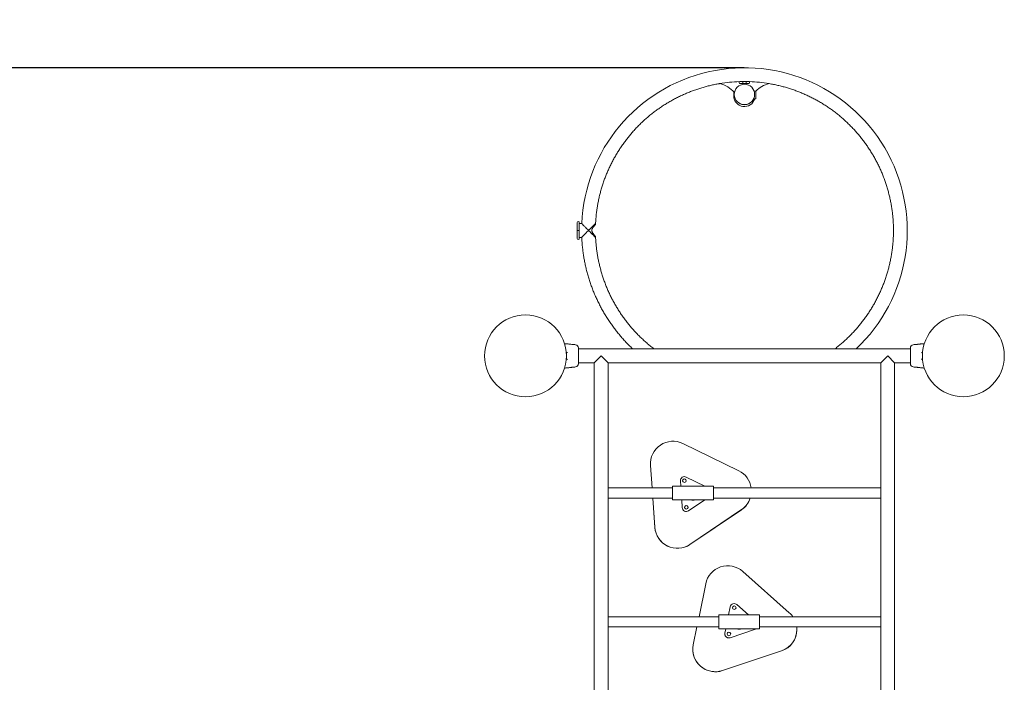
# Model space of a CAD drawing. Units: millimetres. Extents: x -422 to 6171, y 212 to 8601.
# Drawn here: x 2265 to 4671, y 3931 to 5550 of the extents above; entities that cross this region are included whole.
import ezdxf

# ---------------------------------------------------------------- set-up
doc = ezdxf.new("R2010")
doc.units = ezdxf.units.MM
doc.layers.add('Dimensions', color=7, linetype='Continuous')
doc.styles.get("Standard").update_dxf_attribs({"font": 'arial.ttf'})
doc.dimstyles.new('Leikkiset keinu', dxfattribs={"dimtxt": 150, "dimasz": 2.5, "dimexe": 0.06, "dimexo": 0.625, "dimtad": 0, "dimtih": 1, "dimtoh": 1, "dimdec": 0, "dimtxsty": 'Standard', "dimcen": 2.5, "dimadec": 0, "dimazin": 0, "dimtfac": 1, "dimtmove": 0, "dimatfit": 3, "dimfxl": 1, "dimarcsym": 0})

# ---------------------------------------------------------------- blocks, each defined once
blk = doc.blocks.new('*D2')
at = {"layer": 'Defpoints', "color": 0}
for p in [(4035.8, 6933.6), (-194.8, 758.6), (2579.7, 758.6)]:
    blk.add_point(p, dxfattribs=at)
at = {"layer": 'Dimensions', "color": 0, "lineweight": -2}
for p, q in [((4035.2, 6933.6), (-194.8, 6933.6)), ((-194.8, 6931.1), (-194.8, 3923.3)), ((-194.8, 761.1), (-194.8, 3768.9)), ((2430.2, 758.6), (-194.8, 758.6))]:
    blk.add_line(p, q, dxfattribs=at)
at = {"layer": 'Dimensions', "color": 0}
for points in [[(-194.4, 6931.1), (-195.2, 6931.1), (-194.8, 6933.6)], [(-195.2, 761.1), (-194.4, 761.1), (-194.8, 758.6)]]:
    blk.add_solid(points, dxfattribs=at)
at = {"layer": 'Dimensions', "color": 0, "lineweight": 5, "insert": (-194.8, 3846.1), "char_height": 150, "attachment_point": 5}
blk.add_mtext('6175', dxfattribs=at)
blk = doc.blocks.new('*D4')
at = {"layer": 'Defpoints', "color": 0}
for p in [(1712.7, 5432.8), (4035.8, 5432.8), (2430.8, 2258.6)]:
    blk.add_point(p, dxfattribs=at)
at = {"layer": 'Dimensions', "color": 0, "lineweight": -2}
for p, q in [((4035.2, 5432.8), (1712.7, 5432.8)), ((1712.7, 5430.3), (1712.7, 3922.9)), ((1712.7, 2261.1), (1712.7, 3768.5)), ((2430.2, 2258.6), (1712.7, 2258.6))]:
    blk.add_line(p, q, dxfattribs=at)
at = {"layer": 'Dimensions', "color": 0}
for points in [[(1713.2, 5430.3), (1712.3, 5430.3), (1712.7, 5432.8)], [(1712.3, 2261.1), (1713.2, 2261.1), (1712.7, 2258.6)]]:
    blk.add_solid(points, dxfattribs=at)
at = {"layer": 'Dimensions', "color": 0, "lineweight": 5, "insert": (1712.7, 3845.7), "char_height": 150, "attachment_point": 5}
blk.add_mtext('3174', dxfattribs=at)

msp = doc.modelspace()

# ---------------------------------------------------------------- linework, layer by layer
at = {"linetype": 'Continuous', "lineweight": 5}
for p, q in [((4023.2, 5395.9), (4023.1, 5398.9)), ((4031.8, 5399), (4031.8, 5394.1)), ((4039.8, 5394.1), (4039.8, 5399)), ((4048.4, 5395.9), (4048.5, 5398.9)), ((4009.8, 5373.9), (4009.8, 5363.9)), ((4063.8, 5375.9), (4059.4, 5375.9)), ((4063.8, 5375.9), (4063.8, 5356.9)), ((4058.4, 5356.9), (4063.8, 5356.9)), ((3627.3, 5054.3), (3627.3, 5035.4)), ((3632.3, 5035.4), (3632.3, 5054.3)), ((3627.3, 5035.3), (3627.3, 5015.6)), ((3638.3, 5051.8), (3632.3, 5051.8)), ((3632.3, 5015.6), (3632.3, 5035.3)), ((3654.7, 5035.4), (3654.8, 5035.3)), ((3654.9, 5035.4), (3654.7, 5035.4)), ((3654.8, 5035.3), (3654.7, 5035.2)), ((3654.9, 5035.2), (3654.7, 5035.2)), ((3654.8, 5035.3), (3654.9, 5035.4)), ((3654.8, 5035.3), (3654.8, 5035.3)), ((3654.9, 5035.2), (3654.8, 5035.3)), ((3654.8, 5035.3), (3654.8, 5035.3)), ((3672, 5049.8), (3672.1, 5052.1)), ((3632.3, 5018.1), (3638.3, 5018.1)), ((3672.1, 5017.9), (3672, 5020.2)), ((3623.1, 4755.8), (3621, 4756)), ((3623.1, 4755.8), (3623.1, 4755.8)), ((3630.3, 4747.9), (3630.3, 4709.4)), ((4441.3, 4745.5), (3630.3, 4745.5)), ((4441.3, 4709.4), (4441.3, 4747.9)), ((4450.6, 4756), (4448.5, 4755.8)), ((3669, 4711.8), (3685.8, 4728.6)), ((3685.8, 4728.6), (3702.7, 4711.8)), ((4369, 4711.8), (4385.8, 4728.6)), ((4385.8, 4728.6), (4402.7, 4711.8)), ((3621, 4701.2), (3623.1, 4701.4)), ((3630.3, 4711.8), (3669, 4711.8)), ((3669, 4711.8), (3669, 3445.5)), ((3702.7, 4711.8), (4369, 4711.8)), ((3702.7, 4083.9), (3702.7, 4711.8)), ((4369, 4711.8), (4369, 4083.9)), ((4402.7, 4711.8), (4441.3, 4711.8)), ((4402.7, 3445.5), (4402.7, 4711.8)), ((4448.5, 4701.4), (4450.6, 4701.2)), ((4448.5, 4701.4), (4448.5, 4701.4)), ((4021.9, 4447.9), (3885.3, 4514.4)), ((3806.2, 4464.9), (3806.2, 4464.7)), ((3806.2, 4464.7), (3806.3, 4460.8)), ((3810.2, 4406), (3806.3, 4461)), ((3810.2, 4406), (3806.3, 4460.8)), ((3939.1, 4410.4), (3893.6, 4432.5)), ((3860.3, 4406), (3702.7, 4406)), ((3960.3, 4410.4), (3860.3, 4410.4)), ((3860.3, 4376.7), (3860.3, 4410.4)), ((3879.2, 4423.5), (3879.2, 4423.5)), ((3879.2, 4423.5), (3879.2, 4422.8)), ((3879.2, 4422.8), (3880.1, 4410.4)), ((3879.2, 4422.8), (3880.1, 4410.4)), ((3960.3, 4376.7), (3960.3, 4410.4)), ((4369, 4406), (3960.3, 4406)), ((3702.7, 4381), (3860.3, 4381)), ((3817.1, 4309.5), (3812, 4381)), ((3817.1, 4309.2), (3812, 4381)), ((3960.3, 4381), (4369, 4381)), ((3860.3, 4376.7), (3910, 4376.7)), ((3882.5, 4376.7), (3883.8, 4357.6)), ((3882.5, 4376.7), (3883.8, 4357.6)), ((3899.4, 4350.1), (3938.8, 4376.7)), ((3899.4, 4350), (3938.9, 4376.7)), ((3910.6, 4376.7), (3960.3, 4376.7)), ((3902.7, 4267.8), (4028.6, 4352.9)), ((3902.7, 4267.5), (4028.6, 4352.6)), ((4031.6, 4201.7), (4145.3, 4100.9)), ((3941.2, 4171.5), (3924.8, 4091.1)), ((4001.2, 4115.1), (3997.1, 4095.4)), ((4046, 4095.4), (4017.6, 4120.6)), ((3972.9, 4091.1), (3702.7, 4091.1)), ((4072.9, 4095.4), (3972.9, 4095.4)), ((3972.9, 4061.7), (3972.9, 4095.4)), ((4072.9, 4061.7), (4072.9, 4095.4)), ((4369, 4091.1), (4072.9, 4091.1)), ((3702.7, 3774.7), (3702.7, 4073.3)), ((3702.7, 4066.1), (3972.9, 4066.1)), ((3919.7, 4066.1), (3910.8, 4022.6)), ((4072.9, 4066.1), (4369, 4066.1)), ((4369, 4073.3), (4369, 3774.7)), ((3972.9, 4061.7), (4022.6, 4061.7)), ((3987.9, 4049.1), (3987.9, 4049)), ((3990.3, 4061.7), (3988.1, 4051.1)), ((4001, 4039.6), (4063, 4060.3)), ((4001, 4039.6), (4063, 4060.3)), ((4023.2, 4061.7), (4072.9, 4061.7)), ((4163.9, 4059.5), (4163.9, 4059.7)), ((3909.7, 4011.6), (3909.7, 4011.4)), ((3982.1, 3959.5), (4126.3, 4007.6)), ((3982.1, 3959.2), (4126.3, 4007.3))]:
    msp.add_line(p, q, dxfattribs=at)
at = {"linetype": 'Continuous', "lineweight": 5, "flags": 128}
for points in [[(3632.1, 5035.4), (3632.3, 5035.4), (3632.1, 5035.4), (3631.6, 5035.4), (3630.8, 5035.4), (3629.8, 5035.4), (3628.9, 5035.4), (3628, 5035.4), (3627.5, 5035.4), (3627.3, 5035.4), (3627.5, 5035.4)], [(4063, 4060.3), (4064.8, 4061.1), (4065.8, 4061.7)], [(4063, 4060.3), (4064.8, 4061), (4065.9, 4061.7)]]:
    msp.add_lwpolyline(points, dxfattribs=at)
at = {"linetype": 'Continuous', "lineweight": 5}
msp.add_lwpolyline([(4450.6, 4701.2), (4450.6, 4701.2), (4450.6, 4701.2), (4451, 4701.2), (4451.9, 4701.2), (4453.2, 4701.1), (4454.7, 4701), (4456.3, 4700.8), (4457.7, 4700.6), (4458.9, 4700.4), (4459.7, 4700.3), (4460, 4700.3)], dxfattribs=at)
for centre, radius in [((4035.8, 5367.6), 25), ((3500.8, 4728.6), 100), ((4570.8, 4728.6), 100), ((3889.2, 4423.5), 4.5), ((3893.8, 4358.3), 4.5), ((4011, 4113.1), 4.5), ((3997.9, 4049.1), 4.5)]:
    msp.add_circle(centre, radius, dxfattribs=at)
for centre, radius, start, end in [((4035.8, 5035), 397.8, 313.3003, 177.5777), ((4035.8, 5034.9), 364.2, 91.9997, 99.4823), ((3958.5, 5326.3), 70, 41.1291, 75.7253), ((3958.5, 5326.2), 70, 41.1498, 75.7253), ((4025.2, 5396), 2, 182.0047, 271.6867), ((4035.8, 5034.9), 359.2, 88.3176, 91.6824), ((4046.4, 5396), 2, 268.3133, 357.9953), ((4035.8, 5034.9), 364.2, 80.5177, 88.0003), ((4113.1, 5326.3), 70, 104.2749, 134.9136), ((4113.1, 5326.2), 70, 104.2749, 134.7921), ((4035.8, 5363.9), 26, 180.0081, 344.3575), ((4035.8, 5364.7), 22.5, 237.5322, 302.4678), ((4035.8, 5364.7), 22.5, 240.1839, 299.8161), ((3629.8, 5054.3), 2.5, 0, 180), ((3629.8, 4987.3), 48.1, 87.0223, 92.9777), ((3629.8, 5015.6), 2.5, 180, 0), ((3622.5, 4817.4), 61.4, 259.8736, 268.6687), ((3622.3, 4747.9), 8, 0.6186, 84.1692), ((4449.3, 4747.9), 8, 95.8202, 179.4431), ((3622.3, 4709.4), 8, 275.8202, 359.4431), ((4449.3, 4709.4), 8, 180.6186, 264.1692), ((3861.2, 4464.9), 55, 64.0466, 184.0416), ((3889.2, 4423.5), 10, 64.046, 184.0422), ((3889.2, 4423.5), 4.5, 64.0463, 179.994), ((3889.2, 4423.3), 4.5, 64.0481, 178.2724), ((3889.2, 4423.5), 4.5, 0.0019, 64.0541), ((3889.2, 4423.3), 4.5, 1.7223, 64.054), ((3997.9, 4398.4), 55, 7.94, 64.0537), ((3997.9, 4398.4), 55, 304.0431, 341.5436), ((3997.9, 4398.2), 55, 304.0431, 341.8309), ((3893.8, 4358.4), 10, 184.0562, 304.0469), ((3893.8, 4358.3), 10, 184.0562, 304.0469), ((3893.8, 4358.3), 4.5, 64.0463, 179.994), ((3893.8, 4358.1), 4.5, 64.0481, 178.267), ((3893.8, 4358.3), 4.5, 0.0019, 64.0541), ((3893.8, 4358.1), 4.5, 1.727, 64.054), ((3910.3, 4392.5), 16.9, 250.2673, 289.7327), ((3871.9, 4313.4), 55, 184.0558, 304.0474), ((3871.9, 4313.1), 55, 184.0558, 304.0474), ((3995.1, 4160.5), 55, 48.4598, 168.4489), ((4011, 4113.1), 10, 48.4593, 168.4493), ((4011, 4113.1), 4.5, 0.0067, 179.9933), ((4011, 4112.8), 4.5, 1.7294, 178.2706), ((4108.9, 4059.7), 55, 34.7476, 48.4614), ((4108.9, 4059.7), 55, 288.4507, 6.6185), ((3997.9, 4049.1), 10, 168.4627, 288.4598), ((3997.9, 4049), 10, 180.0061, 288.4591), ((3997.9, 4049), 4.5, 0.0067, 179.9933), ((3997.9, 4048.8), 4.5, 1.7294, 178.2706), ((4022.9, 4077.6), 16.9, 250.2673, 289.7327), ((4108.9, 4059.5), 55, 288.4512, 359.9975), ((3964.7, 4011.6), 55, 168.4621, 288.4605), ((3964.7, 4011.4), 55, 180.0061, 288.4592)]:
    msp.add_arc(centre, radius, start, end, dxfattribs=at)
for centre, major_axis, start_param, end_param in [((3910.3, 4393.5), (12, 12), 3.918264, 3.935717), ((3910.3, 4393.5), (12, -12), 5.48906, 5.506514), ((4022.9, 4078.6), (12, 12), 3.918264, 3.935717), ((4022.9, 4078.6), (12, -12), 5.48906, 5.506514)]:
    msp.add_ellipse(centre, major_axis=major_axis, ratio=0.982697, start_param=start_param, end_param=end_param, dxfattribs=at)
for points, knots in [([(3672.1, 5051.8), (3672.2, 5055.2), (3672.6, 5062.2), (3673.6, 5072.7), (3674.8, 5083.3), (3676.4, 5093.9), (3678.3, 5104.5), (3680.5, 5115), (3683, 5125.4), (3685.8, 5135.8), (3689, 5146), (3692.4, 5156.2), (3696.1, 5166.3), (3700.1, 5176.2), (3704.4, 5186), (3709, 5195.7), (3713.9, 5205.3), (3719, 5214.7), (3724.5, 5223.9), (3730.2, 5233), (3736.1, 5241.9), (3742.4, 5250.7), (3748.8, 5259.2), (3755.6, 5267.6), (3762.5, 5275.7), (3769.7, 5283.7), (3777.2, 5291.4), (3784.8, 5298.9), (3792.7, 5306.2), (3800.8, 5313.2), (3809.1, 5320), (3817.6, 5326.5), (3826.3, 5332.8), (3835.1, 5338.9), (3844.2, 5344.7), (3853.4, 5350.2), (3862.8, 5355.4), (3872.3, 5360.4), (3881.9, 5365), (3891.7, 5369.4), (3901.6, 5373.5), (3911.6, 5377.3), (3921.8, 5380.8), (3932, 5384), (3942.3, 5386.9), (3952.8, 5389.6), (3963.2, 5391.8), (3970.9, 5393.3), (3975.1, 5394), (3975.8, 5394.1)], [0, 0, 0, 0, 0.020642, 0.042313, 0.063985, 0.085656, 0.107328, 0.128999, 0.150671, 0.172342, 0.194014, 0.215686, 0.237357, 0.259029, 0.2807, 0.302372, 0.324043, 0.345715, 0.367386, 0.389058, 0.410729, 0.432401, 0.454072, 0.475744, 0.497415, 0.519087, 0.540758, 0.56243, 0.584101, 0.605772, 0.627444, 0.649115, 0.670787, 0.692458, 0.71413, 0.735801, 0.757472, 0.779144, 0.800815, 0.822486, 0.844158, 0.865829, 0.8875, 0.909172, 0.930843, 0.952515, 0.974186, 0.995857, 1, 1, 1, 1]), ([(4023.1, 5398.8), (4024.4, 5398.9), (4029.3, 5399.1), (4037.8, 5399.1), (4045, 5399), (4048.5, 5398.9)], [0, 0, 0, 0, 0.15756, 0.579507, 1, 1, 1, 1]), ([(4095.8, 5394.1), (4097.8, 5393.7), (4103.3, 5392.8), (4112.3, 5391), (4122.8, 5388.6), (4133.2, 5385.9), (4143.5, 5382.9), (4153.7, 5379.5), (4163.8, 5375.9), (4173.8, 5372), (4183.6, 5367.8), (4193.4, 5363.3), (4203, 5358.5), (4212.4, 5353.5), (4221.7, 5348.1), (4230.9, 5342.5), (4239.8, 5336.6), (4248.6, 5330.5), (4257.2, 5324.1), (4265.7, 5317.5), (4273.9, 5310.6), (4281.9, 5303.4), (4289.7, 5296.1), (4297.3, 5288.5), (4304.6, 5280.7), (4311.7, 5272.7), (4318.6, 5264.4), (4325.3, 5256), (4331.6, 5247.4), (4337.8, 5238.6), (4343.6, 5229.6), (4349.2, 5220.5), (4354.6, 5211.2), (4359.6, 5201.7), (4364.4, 5192.1), (4368.9, 5182.3), (4373.1, 5172.5), (4377, 5162.5), (4380.6, 5152.4), (4383.9, 5142.2), (4386.9, 5131.9), (4389.6, 5121.5), (4392, 5111.1), (4394.1, 5100.5), (4395.8, 5090), (4397.3, 5079.3), (4398.5, 5068.7), (4399.3, 5058), (4399.8, 5047.3), (4400, 5036.5), (4399.9, 5025.8), (4399.5, 5015.1), (4398.7, 5004.4), (4397.7, 4993.7), (4396.3, 4983.1), (4394.6, 4972.5), (4392.6, 4962), (4390.3, 4951.5), (4387.7, 4941.1), (4384.8, 4930.8), (4381.6, 4920.5), (4378, 4910.4), (4374.2, 4900.4), (4370.1, 4890.5), (4365.7, 4880.7), (4361, 4871), (4356, 4861.5), (4350.8, 4852.2), (4345.3, 4843), (4339.5, 4834), (4333.4, 4825.1), (4327.1, 4816.4), (4320.6, 4808), (4313.7, 4799.7), (4306.7, 4791.6), (4299.4, 4783.7), (4291.9, 4776.1), (4284.2, 4768.6), (4276.2, 4761.4), (4268, 4754.5), (4261.5, 4749.2), (4257.6, 4746.2), (4256.6, 4745.5)], [0, 0, 0, 0, 0.007196, 0.019866, 0.032535, 0.045205, 0.057874, 0.070544, 0.083213, 0.095883, 0.108552, 0.121221, 0.133891, 0.14656, 0.15923, 0.171899, 0.184569, 0.197238, 0.209908, 0.222577, 0.235247, 0.247916, 0.260586, 0.273255, 0.285925, 0.298594, 0.311264, 0.323933, 0.336603, 0.349272, 0.361942, 0.374611, 0.387281, 0.39995, 0.41262, 0.42529, 0.437959, 0.450629, 0.463298, 0.475968, 0.488637, 0.501307, 0.513976, 0.526646, 0.539316, 0.551985, 0.564655, 0.577324, 0.589994, 0.602664, 0.615333, 0.628003, 0.640672, 0.653342, 0.666011, 0.678681, 0.691351, 0.70402, 0.71669, 0.729359, 0.742029, 0.754698, 0.767368, 0.780038, 0.792707, 0.805377, 0.818046, 0.830716, 0.843385, 0.856055, 0.868724, 0.881394, 0.894063, 0.906733, 0.919403, 0.932072, 0.944742, 0.957411, 0.970081, 0.98275, 0.99542, 1, 1, 1, 1]), ([(3638.3, 5051.8), (3638.3, 5051.8), (3638.3, 5051.9), (3638.6, 5051.6), (3639.1, 5051.1), (3640, 5050.3), (3641.1, 5049.1), (3642.8, 5047.4), (3644.8, 5045.3), (3647.6, 5042.6), (3650.9, 5039.2), (3653.5, 5036.7), (3654.7, 5035.4)], [0, 0, 0, 0, 0.018926, 0.093261, 0.164852, 0.238499, 0.32744, 0.418809, 0.536912, 0.658078, 0.82644, 1, 1, 1, 1]), ([(3654.7, 5035.2), (3653.5, 5034), (3650.9, 5031.4), (3647.6, 5028), (3644.8, 5025.1), (3642.8, 5023), (3641.2, 5021.3), (3640, 5020), (3639.1, 5019.1), (3638.6, 5018.5), (3638.3, 5018.2), (3638.3, 5018.2), (3638.4, 5018.2)], [0, 0, 0, 0, 0.166903, 0.338633, 0.455751, 0.575599, 0.663799, 0.754174, 0.825141, 0.898015, 0.969068, 1, 1, 1, 1]), ([(3672, 5051.8), (3672, 5051.8), (3672, 5051.9), (3671.3, 5051.2), (3669.8, 5049.9), (3668, 5048.1), (3665.8, 5046), (3663, 5043.4), (3660.1, 5040.5), (3657.3, 5037.8), (3655.7, 5036.1), (3654.8, 5035.3), (3654.8, 5035.3)], [0, 0, 0, 0, 0.030367, 0.154086, 0.283622, 0.384969, 0.489183, 0.631321, 0.777466, 0.88769, 0.99919, 1, 1, 1, 1]), ([(3654.8, 5035.3), (3654.8, 5035.3), (3656.1, 5034), (3658.8, 5031.4), (3662.2, 5027.9), (3665.2, 5025), (3667.3, 5022.9), (3669.1, 5021.2), (3670.3, 5020), (3671.2, 5019.1), (3671.8, 5018.5), (3672, 5018.2), (3672, 5018.2), (3672, 5018.2)], [0, 0, 0, 0, 0.000803, 0.170179, 0.344515, 0.464296, 0.586833, 0.673548, 0.762312, 0.830504, 0.900494, 0.968781, 1, 1, 1, 1]), ([(3654.9, 5035.4), (3655.7, 5036.2), (3657.5, 5038), (3660.3, 5040.7), (3663.2, 5043.6), (3665.9, 5046.1), (3668.1, 5048.2), (3669.9, 5049.9), (3671.1, 5051.1), (3671.8, 5051.6), (3672, 5051.9), (3672, 5051.8), (3672, 5051.8)], [0, 0, 0, 0, 0.115389, 0.232217, 0.373308, 0.517987, 0.618492, 0.721511, 0.850612, 0.912239, 0.975474, 1, 1, 1, 1]), ([(3672, 5018.2), (3672, 5018.2), (3672, 5018.2), (3671.3, 5018.9), (3669.8, 5020.4), (3668, 5022.3), (3665.8, 5024.4), (3663, 5027.1), (3660.1, 5030), (3657.4, 5032.7), (3655.7, 5034.4), (3654.9, 5035.2)], [0, 0, 0, 0, 0.038901, 0.161902, 0.290688, 0.391447, 0.495058, 0.636372, 0.78167, 0.890219, 1, 1, 1, 1]), ([(3671.9, 5049.8), (3671.9, 5049.8), (3671.9, 5049.8), (3671.3, 5049.2), (3670.3, 5048.1), (3669.1, 5046.8), (3667.6, 5045.1), (3666, 5043.1), (3664.7, 5041.1), (3663.6, 5039), (3662.7, 5036.6), (3662.8, 5033.6), (3663.8, 5030.9), (3665.2, 5028.6), (3666.7, 5026.5), (3668.3, 5024.5), (3669.6, 5022.9), (3670.6, 5021.7), (3671.3, 5020.9), (3671.8, 5020.4), (3672, 5020.1), (3672, 5020.2), (3672, 5020.2)], [0, 0, 0, 0, 0.028954, 0.102183, 0.149779, 0.198748, 0.261726, 0.326502, 0.372054, 0.418425, 0.472454, 0.527012, 0.588395, 0.642747, 0.698471, 0.757631, 0.818296, 0.862345, 0.907491, 0.951615, 0.9975, 1, 1, 1, 1]), ([(3638.3, 5018.2), (3638.3, 5018), (3638.4, 5014.1), (3639, 5006.5), (3639.9, 4995.3), (3641.2, 4984.2), (3642.8, 4973.1), (3644.7, 4962.1), (3646.9, 4951.1), (3649.4, 4940.1), (3652.2, 4929.3), (3655.3, 4918.5), (3658.8, 4907.9), (3662.5, 4897.3), (3666.5, 4886.8), (3670.9, 4876.5), (3675.5, 4866.3), (3680.4, 4856.2), (3685.5, 4846.2), (3691, 4836.4), (3696.7, 4826.8), (3702.7, 4817.3), (3709, 4808), (3715.5, 4798.9), (3722.3, 4790), (3729.3, 4781.3), (3736.6, 4772.7), (3744.1, 4764.4), (3751.9, 4756.3), (3758.2, 4750), (3762, 4746.5), (3763, 4745.5)], [0, 0, 0, 0, 0.0016, 0.038053, 0.074507, 0.11096, 0.147413, 0.183867, 0.22032, 0.256774, 0.293227, 0.329681, 0.366134, 0.402588, 0.439041, 0.475494, 0.511948, 0.548401, 0.584855, 0.621308, 0.657762, 0.694215, 0.730669, 0.767123, 0.803576, 0.84003, 0.876483, 0.912937, 0.94939, 0.985844, 1, 1, 1, 1]), ([(3815.1, 4745.5), (3813.9, 4746.4), (3809.9, 4749.4), (3803.2, 4754.8), (3795, 4761.8), (3787.1, 4769), (3779.4, 4776.4), (3771.9, 4784.1), (3764.6, 4792), (3757.5, 4800.1), (3750.7, 4808.4), (3744.2, 4816.9), (3737.9, 4825.5), (3731.8, 4834.4), (3726.1, 4843.4), (3720.6, 4852.6), (3715.3, 4862), (3710.4, 4871.5), (3705.7, 4881.2), (3701.3, 4891), (3697.2, 4900.9), (3693.4, 4910.9), (3689.9, 4921), (3686.7, 4931.3), (3683.8, 4941.6), (3681.2, 4952), (3678.9, 4962.5), (3676.9, 4973), (3675.3, 4983.6), (3673.9, 4994.2), (3672.9, 5004.9), (3672.3, 5012.9), (3672.1, 5017.3), (3672.1, 5018.2)], [0, 0, 0, 0, 0.013853, 0.047579, 0.081306, 0.115032, 0.148758, 0.182484, 0.216211, 0.249937, 0.283663, 0.31739, 0.351116, 0.384842, 0.418569, 0.452295, 0.486022, 0.519748, 0.553474, 0.587201, 0.620927, 0.654654, 0.68838, 0.722107, 0.755833, 0.78956, 0.823286, 0.857013, 0.890739, 0.924466, 0.958192, 0.991919, 1, 1, 1, 1]), ([(3611.7, 4757), (3610.9, 4757.1), (3609.4, 4757.2), (3606.7, 4757.5), (3603.6, 4757.8), (3600, 4758.1), (3597.5, 4758.4), (3596.1, 4758.6)], [0, 0, 0, 0, 0.1378381, 0.3005379, 0.5128147, 0.7376589, 1, 1, 1, 1]), ([(4448.5, 4755.8), (4448.5, 4755.8), (4448.5, 4755.8), (4448.5, 4755.8), (4448.5, 4755.8)], [0, 0, 0, 0, 0.999616, 1, 1, 1, 1]), ([(4460, 4757), (4460, 4757), (4460, 4757), (4459.8, 4757), (4459, 4756.8), (4457.8, 4756.7), (4456.3, 4756.4), (4454.7, 4756.2), (4453.2, 4756.1), (4451.9, 4756.1), (4450.9, 4756), (4450.6, 4756), (4450.6, 4756), (4450.6, 4756)], [0, 0, 0, 0, 0.001552, 0.107589, 0.213604, 0.32037, 0.428212, 0.536555, 0.644237, 0.75094, 0.857677, 0.965133, 1, 1, 1, 1]), ([(4475.6, 4758.5), (4474.5, 4758.4), (4472.5, 4758.2), (4469.6, 4758), (4467.1, 4757.7), (4464.6, 4757.5), (4462.3, 4757.2), (4460.6, 4757.1), (4460, 4757)], [0, 0, 0, 0, 0.195668, 0.395266, 0.550775, 0.673305, 0.874916, 1, 1, 1, 1]), ([(3600.5, 4733.4), (3600.6, 4733.6), (3600.7, 4734.3), (3601, 4735.1), (3601.4, 4736), (3601.8, 4736.6), (3602.2, 4736.9), (3602.7, 4737.1), (3603.2, 4737.1), (3603.3, 4737.1)], [0, 0, 0, 0, 0.067002, 0.231588, 0.394571, 0.551932, 0.702962, 0.896003, 1, 1, 1, 1]), ([(3603.3, 4720.1), (3603.1, 4720.1), (3602.7, 4720.1), (3602.2, 4720.3), (3601.7, 4720.7), (3601.3, 4721.3), (3600.9, 4722.2), (3600.7, 4723), (3600.6, 4723.5), (3600.6, 4723.6)], [0, 0, 0, 0, 0.114442, 0.302896, 0.501652, 0.651268, 0.809398, 0.978091, 1, 1, 1, 1]), ([(4468.3, 4737.1), (4468.5, 4737.1), (4469, 4737.1), (4469.5, 4736.9), (4469.9, 4736.5), (4470.3, 4735.9), (4470.7, 4735), (4470.9, 4734.2), (4471, 4733.7), (4471, 4733.7)], [0, 0, 0, 0, 0.114442, 0.302896, 0.501652, 0.651268, 0.809398, 0.978091, 1, 1, 1, 1]), ([(4471.1, 4723.8), (4471, 4723.6), (4470.9, 4723), (4470.6, 4722.1), (4470.3, 4721.2), (4469.9, 4720.6), (4469.4, 4720.3), (4468.9, 4720.1), (4468.5, 4720.1), (4468.3, 4720.1)], [0, 0, 0, 0, 0.067002, 0.231588, 0.394571, 0.551932, 0.702962, 0.896003, 1, 1, 1, 1]), ([(3596.1, 4698.7), (3597.1, 4698.8), (3599.1, 4699), (3602, 4699.3), (3604.5, 4699.5), (3607, 4699.8), (3609.3, 4700), (3611, 4700.2), (3611.7, 4700.3)], [0, 0, 0, 0, 0.195668, 0.395266, 0.550775, 0.673305, 0.874916, 1, 1, 1, 1]), ([(3611.7, 4700.3), (3611.7, 4700.3), (3611.7, 4700.3), (3611.8, 4700.3), (3612.6, 4700.4), (3613.8, 4700.6), (3615.3, 4700.8), (3616.9, 4701), (3618.5, 4701.1), (3619.8, 4701.2), (3620.7, 4701.2), (3621.1, 4701.2), (3621.1, 4701.2), (3620.8, 4701.2), (3620.6, 4701.2)], [0, 0, 0, 0, 0.001359, 0.09419, 0.187003, 0.280473, 0.374885, 0.469735, 0.564008, 0.657423, 0.750867, 0.844942, 0.906619, 1, 1, 1, 1]), ([(3623.1, 4701.4), (3623.1, 4701.4), (3623.1, 4701.4), (3623.1, 4701.4), (3623.1, 4701.4)], [0, 0, 0, 0, 0.999616, 1, 1, 1, 1]), ([(4460, 4700.3), (4460.7, 4700.2), (4462.2, 4700), (4464.9, 4699.8), (4468, 4699.5), (4471.6, 4699.1), (4474.1, 4698.8), (4475.5, 4698.7)], [0, 0, 0, 0, 0.1378381, 0.3005379, 0.5128147, 0.7376589, 1, 1, 1, 1]), ([(3702.7, 4073.3), (3702.7, 4073.3), (3702.7, 4074.4), (3702.6, 4076.6), (3702.6, 4079.3), (3702.6, 4081.4), (3702.7, 4082.9), (3702.7, 4083.6), (3702.7, 4083.8)], [0, 0, 0, 0, 0.001811, 0.375502, 0.567105, 0.764279, 0.955716, 1, 1, 1, 1]), ([(4369, 4083.6), (4369, 4083.3), (4369, 4082.5), (4369, 4080.8), (4369, 4078.8), (4369, 4076.6), (4369, 4074.8), (4369, 4073.8), (4369, 4073.4)], [0, 0, 0, 0, 0.086946, 0.27924, 0.476895, 0.672743, 0.874276, 1, 1, 1, 1])]:
    msp.add_open_spline(points, degree=3, knots=knots, dxfattribs=at)

# ---------------------------------------------------------------- dimensions: what is measured, and where the dimension line sits
at = {"layer": 'Dimensions', "lineweight": 5}
dim = msp.add_linear_dim(base=(-194.8, 758.6), p1=(4035.8, 6933.6), p2=(2579.7, 758.6), angle=90, dimstyle='Leikkiset keinu', dxfattribs=at)
dim.commit()
dim.dimension.update_dxf_attribs({"geometry": '*D2', "text_midpoint": (-194.8, 3846.1)})
dim = msp.add_linear_dim(base=(1712.7, 5432.8), p1=(2430.8, 2258.6), p2=(4035.8, 5432.8), angle=90, dimstyle='Leikkiset keinu', dxfattribs=at)
dim.commit()
dim.dimension.update_dxf_attribs({"geometry": '*D4', "text_midpoint": (1712.7, 3845.7), "dimtype": 160})

doc.saveas('drawing.dxf')
